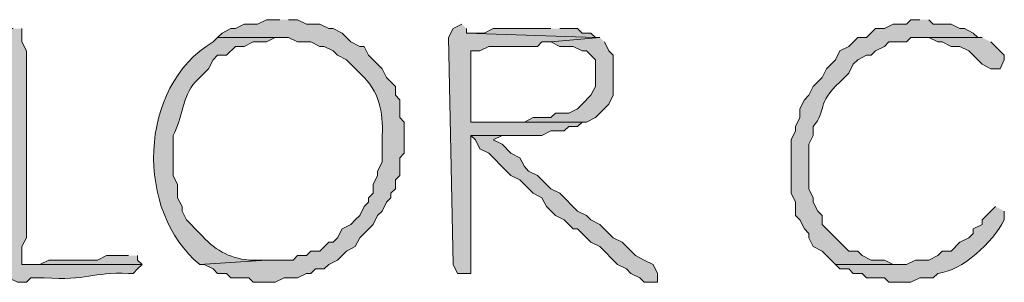
# Model space of a CAD drawing. Units: inches. Extents: x -61 to 673, y 119 to 673.
# Drawn here: x 391 to 404, y 146 to 149 of the extents above; entities that cross this region are included whole.
import ezdxf

# ---------------------------------------------------------------- set-up
doc = ezdxf.new("R2010")
doc.units = ezdxf.units.IN
doc.header["$MEASUREMENT"] = 0
doc.layers.add('Layer 1', color=7, linetype='Continuous')

msp = doc.modelspace()

# ---------------------------------------------------------------- hatches: boundary and pattern name
at = {"layer": 'Layer 1', "true_color": 0xffffff}
h = msp.add_hatch(color=7, dxfattribs=at)
edge = h.paths.add_edge_path()
edge.add_spline(control_points=[(390.99, 149.25), (390.99, 149.25), (390.93, 149.25), (390.93, 149.25), (390.93, 149.25), (390.93, 149.19), (390.93, 149.19), (390.93, 149.19), (390.869, 149.13), (390.869, 149.13), (390.869, 149.13), (390.869, 148.83), (390.869, 148.83), (390.869, 148.83), (390.93, 148.71), (390.93, 148.71), (390.93, 148.71), (390.93, 147.93), (390.93, 147.93), (390.93, 147.59), (390.93, 147.25), (390.93, 146.91), (390.93, 146.91), (390.93, 146.49), (390.93, 146.49), (390.93, 146.49), (390.869, 146.43), (390.869, 146.43), (390.869, 146.43), (390.869, 145.95), (390.869, 145.95), (390.869, 145.95), (390.93, 145.891), (390.93, 145.891), (390.93, 145.891), (391.049, 145.83), (391.049, 145.83), (391.049, 145.83), (391.17, 145.83), (391.17, 145.83), (391.17, 145.83), (391.23, 145.891), (391.23, 145.891), (391.23, 145.891), (391.41, 145.891), (391.41, 145.891), (391.992, 145.847), (392.053, 145.972), (392.549, 145.95), (392.549, 145.95), (392.609, 145.95), (392.609, 145.95), (392.609, 145.95), (392.67, 146.01), (392.67, 146.01), (392.67, 146.01), (392.73, 146.07), (392.73, 146.07), (392.73, 146.07), (391.109, 146.07), (391.109, 146.07), (391.109, 146.07), (391.109, 146.311), (391.109, 146.311), (391.109, 146.311), (391.17, 146.43), (391.17, 146.43), (391.17, 146.43), (391.17, 146.97), (391.17, 146.97), (391.17, 147.13), (391.17, 147.29), (391.17, 147.45), (391.17, 147.45), (391.17, 148.41), (391.17, 148.41), (391.17, 148.59), (391.17, 148.771), (391.17, 148.95), (391.17, 148.95), (391.109, 149.07), (391.109, 149.07), (391.109, 149.07), (391.109, 149.25), (391.109, 149.25)], knot_values=[0, 0, 0, 0, 1, 1, 1, 2, 2, 2, 3, 3, 3, 4, 4, 4, 5, 5, 5, 6, 6, 6, 7, 7, 7, 8, 8, 8, 9, 9, 9, 10, 10, 10, 11, 11, 11, 12, 12, 12, 13, 13, 13, 14, 14, 14, 15, 15, 15, 16, 16, 16, 17, 17, 17, 18, 18, 18, 19, 19, 19, 20, 20, 20, 21, 21, 21, 22, 22, 22, 23, 23, 23, 24, 24, 24, 25, 25, 25, 26, 26, 26, 27, 27, 27, 28, 28, 28, 28], degree=3, periodic=0)
edge.add_line((391.109, 149.25), (390.99, 149.25))
h = msp.add_hatch(color=7, dxfattribs=at)
edge = h.paths.add_edge_path()
edge.add_spline(control_points=[(394.59, 149.37), (394.59, 149.37), (394.41, 149.37), (394.41, 149.37), (394.41, 149.37), (394.289, 149.311), (394.289, 149.311), (394.289, 149.311), (394.109, 149.311), (394.109, 149.311), (394.109, 149.311), (393.99, 149.25), (393.99, 149.25), (393.99, 149.25), (393.93, 149.25), (393.93, 149.25), (393.93, 149.25), (393.811, 149.19), (393.811, 149.19), (393.811, 149.19), (393.75, 149.13), (393.75, 149.13), (393.75, 149.13), (394.709, 149.13), (394.709, 149.13), (394.709, 149.13), (394.83, 149.07), (394.83, 149.07), (394.83, 149.07), (395.01, 149.07), (395.01, 149.07), (395.01, 149.07), (395.129, 149.01), (395.129, 149.01), (395.129, 149.01), (395.189, 149.01), (395.189, 149.01), (395.189, 149.01), (395.311, 148.95), (395.311, 148.95), (395.311, 148.95), (395.369, 148.891), (395.369, 148.891), (395.369, 148.891), (395.49, 148.83), (395.49, 148.83), (395.49, 148.83), (395.73, 148.59), (395.73, 148.59), (395.957, 148.356), (395.988, 148.071), (395.971, 147.75), (395.971, 147.75), (395.971, 147.45), (395.971, 147.45), (395.971, 147.45), (395.91, 147.33), (395.91, 147.33), (395.91, 147.33), (395.91, 147.271), (395.91, 147.271), (395.91, 147.271), (395.85, 147.15), (395.85, 147.15), (395.85, 147.15), (395.85, 147.03), (395.85, 147.03), (395.85, 147.03), (395.789, 146.97), (395.789, 146.97), (395.789, 146.97), (395.789, 146.91), (395.789, 146.91), (395.789, 146.91), (395.73, 146.851), (395.73, 146.851), (395.73, 146.851), (395.67, 146.73), (395.67, 146.73), (395.67, 146.73), (395.609, 146.67), (395.609, 146.67), (395.609, 146.67), (395.549, 146.61), (395.549, 146.61), (395.549, 146.61), (395.43, 146.55), (395.43, 146.55), (395.43, 146.55), (395.369, 146.43), (395.369, 146.43), (395.369, 146.43), (395.311, 146.37), (395.311, 146.37), (395.311, 146.37), (395.25, 146.37), (395.25, 146.37), (395.25, 146.37), (395.129, 146.25), (395.129, 146.25), (395.129, 146.25), (395.01, 146.25), (395.01, 146.25), (395.01, 146.25), (394.949, 146.19), (394.949, 146.19), (394.949, 146.19), (394.83, 146.19), (394.83, 146.19), (394.83, 146.19), (394.77, 146.13), (394.77, 146.13), (394.77, 146.13), (394.41, 146.13), (394.41, 146.13), (394.41, 146.13), (393.51, 146.07), (393.51, 146.07), (393.51, 146.07), (393.57, 146.07), (393.57, 146.07), (393.57, 146.07), (393.689, 146.01), (393.689, 146.01), (393.689, 146.01), (393.75, 145.95), (393.75, 145.95), (393.75, 145.95), (393.869, 145.95), (393.869, 145.95), (393.869, 145.95), (393.93, 145.891), (393.93, 145.891), (393.93, 145.891), (394.17, 145.891), (394.17, 145.891), (394.17, 145.891), (394.23, 145.83), (394.23, 145.83), (394.23, 145.83), (394.529, 145.83), (394.529, 145.83), (394.529, 145.83), (394.65, 145.891), (394.65, 145.891), (394.65, 145.891), (394.83, 145.891), (394.83, 145.891), (394.83, 145.891), (394.949, 145.95), (394.949, 145.95), (394.949, 145.95), (395.01, 145.95), (395.01, 145.95), (395.01, 145.95), (395.07, 146.01), (395.07, 146.01), (395.07, 146.01), (395.189, 146.01), (395.189, 146.01), (395.189, 146.01), (395.25, 146.07), (395.25, 146.07), (395.25, 146.07), (395.369, 146.13), (395.369, 146.13), (395.369, 146.13), (395.49, 146.25), (395.49, 146.25), (395.49, 146.25), (395.609, 146.311), (395.609, 146.311), (395.609, 146.311), (395.67, 146.43), (395.67, 146.43), (395.67, 146.43), (395.85, 146.61), (395.85, 146.61), (395.85, 146.61), (395.91, 146.73), (395.91, 146.73), (395.91, 146.73), (395.971, 146.79), (395.971, 146.79), (395.971, 146.79), (396.029, 146.91), (396.029, 146.91), (396.029, 146.91), (396.09, 146.97), (396.09, 146.97), (396.09, 146.97), (396.09, 147.03), (396.09, 147.03), (396.09, 147.03), (396.15, 147.09), (396.15, 147.09), (396.15, 147.09), (396.15, 147.21), (396.15, 147.21), (396.15, 147.21), (396.209, 147.271), (396.209, 147.271), (396.209, 147.271), (396.209, 147.51), (396.209, 147.51), (396.209, 147.51), (396.27, 147.57), (396.27, 147.57), (396.27, 147.57), (396.27, 147.99), (396.27, 147.99), (396.27, 147.99), (396.209, 148.05), (396.209, 148.05), (396.209, 148.05), (396.209, 148.29), (396.209, 148.29), (396.209, 148.29), (396.15, 148.351), (396.15, 148.351), (396.15, 148.351), (396.15, 148.47), (396.15, 148.47), (396.15, 148.47), (396.029, 148.59), (396.029, 148.59), (396.029, 148.59), (395.971, 148.71), (395.971, 148.71), (395.971, 148.71), (395.789, 148.891), (395.789, 148.891), (395.789, 148.891), (395.73, 149.01), (395.73, 149.01), (395.73, 149.01), (395.67, 149.01), (395.67, 149.01), (395.67, 149.01), (395.549, 149.07), (395.549, 149.07), (395.549, 149.07), (395.43, 149.19), (395.43, 149.19), (395.43, 149.19), (395.311, 149.25), (395.311, 149.25), (395.311, 149.25), (395.25, 149.25), (395.25, 149.25), (395.25, 149.25), (395.129, 149.311), (395.129, 149.311), (395.129, 149.311), (394.949, 149.311), (394.949, 149.311), (394.949, 149.311), (394.83, 149.37), (394.83, 149.37), (394.83, 149.37), (394.709, 149.37), (394.709, 149.37)], knot_values=[0, 0, 0, 0, 1, 1, 1, 2, 2, 2, 3, 3, 3, 4, 4, 4, 5, 5, 5, 6, 6, 6, 7, 7, 7, 8, 8, 8, 9, 9, 9, 10, 10, 10, 11, 11, 11, 12, 12, 12, 13, 13, 13, 14, 14, 14, 15, 15, 15, 16, 16, 16, 17, 17, 17, 18, 18, 18, 19, 19, 19, 20, 20, 20, 21, 21, 21, 22, 22, 22, 23, 23, 23, 24, 24, 24, 25, 25, 25, 26, 26, 26, 27, 27, 27, 28, 28, 28, 29, 29, 29, 30, 30, 30, 31, 31, 31, 32, 32, 32, 33, 33, 33, 34, 34, 34, 35, 35, 35, 36, 36, 36, 37, 37, 37, 38, 38, 38, 39, 39, 39, 40, 40, 40, 41, 41, 41, 42, 42, 42, 43, 43, 43, 44, 44, 44, 45, 45, 45, 46, 46, 46, 47, 47, 47, 48, 48, 48, 49, 49, 49, 50, 50, 50, 51, 51, 51, 52, 52, 52, 53, 53, 53, 54, 54, 54, 55, 55, 55, 56, 56, 56, 57, 57, 57, 58, 58, 58, 59, 59, 59, 60, 60, 60, 61, 61, 61, 62, 62, 62, 63, 63, 63, 64, 64, 64, 65, 65, 65, 66, 66, 66, 67, 67, 67, 68, 68, 68, 69, 69, 69, 70, 70, 70, 71, 71, 71, 72, 72, 72, 73, 73, 73, 74, 74, 74, 75, 75, 75, 76, 76, 76, 77, 77, 77, 78, 78, 78, 79, 79, 79, 80, 80, 80, 81, 81, 81, 82, 82, 82, 83, 83, 83, 84, 84, 84, 85, 85, 85, 86, 86, 86, 87, 87, 87, 87], degree=3, periodic=0)
edge.add_line((394.709, 149.37), (394.59, 149.37))
for points in [[(397.049, 149.311), (396.93, 149.25), (396.869, 149.13), (396.93, 146.07), (396.99, 145.95), (397.17, 145.95), (397.17, 147.811), (398.129, 147.811), (398.25, 147.87), (398.43, 147.87), (398.49, 147.93), (398.609, 147.93), (398.67, 147.99), (397.17, 147.99), (397.17, 148.95), (397.289, 148.95), (397.41, 149.01), (398.07, 149.01), (398.129, 149.07), (398.25, 149.07), (398.91, 149.13), (398.85, 149.13), (397.109, 149.19), (397.109, 149.25)], [(398.25, 149.25), (397.471, 149.25), (397.35, 149.19), (397.109, 149.19), (398.85, 149.13), (398.789, 149.19), (398.67, 149.19), (398.609, 149.25), (398.369, 149.25)], [(404.07, 149.13), (403.23, 149.13), (403.35, 149.13), (403.471, 149.07), (403.529, 149.07), (403.65, 149.01), (403.77, 149.01), (403.891, 148.95), (404.07, 148.771), (404.189, 148.71), (404.311, 148.71), (404.369, 148.83), (404.369, 148.891), (404.189, 149.07)], [(397.949, 147.811), (397.17, 147.811), (397.23, 147.75), (397.289, 147.63), (397.41, 147.57), (397.65, 147.33), (397.709, 147.271), (397.83, 147.21), (398.01, 147.03), (398.129, 146.97), (398.189, 146.851), (398.311, 146.73), (398.43, 146.67), (398.549, 146.55), (398.609, 146.55), (398.67, 146.49), (398.789, 146.37), (398.91, 146.311), (399.15, 146.07), (399.27, 146.01), (399.33, 145.95), (399.449, 145.891), (399.51, 145.83), (399.689, 145.83), (399.689, 145.95), (399.629, 146.07), (399.51, 146.13), (399.391, 146.19), (399.209, 146.37), (399.09, 146.43), (398.91, 146.61), (398.789, 146.67), (398.73, 146.73), (398.609, 146.79), (398.369, 147.03), (398.25, 147.09), (398.07, 147.271), (397.949, 147.33), (397.891, 147.391), (397.83, 147.51), (397.709, 147.57), (397.59, 147.69), (397.471, 147.75), (397.59, 147.811), (397.83, 147.811)], [(392.549, 146.19), (392.25, 146.19), (392.129, 146.13), (391.471, 146.13), (391.35, 146.07), (391.109, 146.07), (392.73, 146.07), (392.67, 146.13), (392.67, 146.19)]]:
    msp.add_hatch(color=7, dxfattribs=at).paths.add_polyline_path(points)
h = msp.add_hatch(color=7, dxfattribs=at)
edge = h.paths.add_edge_path()
edge.add_spline(control_points=[(403.23, 149.37), (403.23, 149.37), (403.109, 149.37), (403.109, 149.37), (403.109, 149.37), (403.049, 149.311), (403.049, 149.311), (403.049, 149.311), (402.869, 149.311), (402.869, 149.311), (402.869, 149.311), (402.75, 149.25), (402.75, 149.25), (402.75, 149.25), (402.629, 149.25), (402.629, 149.25), (402.629, 149.25), (402.51, 149.13), (402.51, 149.13), (402.51, 149.13), (402.391, 149.13), (402.391, 149.13), (402.391, 149.13), (402.27, 149.01), (402.27, 149.01), (402.27, 149.01), (402.15, 148.95), (402.15, 148.95), (402.15, 148.95), (402.09, 148.83), (402.09, 148.83), (402.09, 148.83), (401.971, 148.71), (401.971, 148.71), (401.971, 148.71), (401.91, 148.59), (401.91, 148.59), (401.91, 148.59), (401.789, 148.47), (401.789, 148.47), (401.789, 148.47), (401.73, 148.351), (401.73, 148.351), (401.73, 148.351), (401.67, 148.29), (401.67, 148.29), (401.67, 148.29), (401.609, 148.17), (401.609, 148.17), (401.609, 148.17), (401.609, 148.05), (401.609, 148.05), (401.609, 148.05), (401.549, 147.93), (401.549, 147.93), (401.549, 147.93), (401.549, 147.87), (401.549, 147.87), (401.549, 147.87), (401.49, 147.75), (401.49, 147.75), (401.49, 147.75), (401.49, 147.03), (401.49, 147.03), (401.49, 147.03), (401.549, 146.91), (401.549, 146.91), (401.549, 146.91), (401.549, 146.73), (401.549, 146.73), (401.549, 146.73), (401.609, 146.67), (401.609, 146.67), (401.609, 146.67), (401.67, 146.55), (401.67, 146.55), (401.67, 146.55), (401.73, 146.49), (401.73, 146.49), (401.73, 146.49), (401.73, 146.43), (401.73, 146.43), (401.73, 146.43), (401.789, 146.311), (401.789, 146.311), (401.789, 146.311), (401.91, 146.25), (401.91, 146.25), (401.91, 146.25), (402.09, 146.07), (402.09, 146.07), (402.09, 146.07), (402.93, 146.07), (402.93, 146.07), (402.93, 146.07), (402.869, 146.07), (402.869, 146.07), (402.869, 146.07), (402.75, 146.13), (402.75, 146.13), (402.75, 146.13), (402.57, 146.13), (402.57, 146.13), (402.57, 146.13), (402.449, 146.19), (402.449, 146.19), (402.449, 146.19), (402.391, 146.25), (402.391, 146.25), (402.391, 146.25), (402.27, 146.25), (402.27, 146.25), (402.27, 146.25), (401.91, 146.61), (401.91, 146.61), (401.91, 146.61), (401.91, 146.73), (401.91, 146.73), (401.91, 146.73), (401.85, 146.79), (401.85, 146.79), (401.85, 146.79), (401.789, 146.91), (401.789, 146.91), (401.789, 146.91), (401.789, 146.97), (401.789, 146.97), (401.789, 146.97), (401.73, 147.09), (401.73, 147.09), (401.73, 147.09), (401.73, 147.69), (401.73, 147.69), (401.73, 147.69), (401.789, 147.811), (401.789, 147.811), (401.789, 147.811), (401.789, 147.93), (401.789, 147.93), (401.98, 148.154), (401.826, 148.231), (402.15, 148.53), (402.15, 148.53), (402.27, 148.65), (402.27, 148.65), (402.27, 148.65), (402.33, 148.771), (402.33, 148.771), (402.33, 148.771), (402.391, 148.83), (402.391, 148.83), (402.391, 148.83), (402.51, 148.891), (402.51, 148.891), (402.51, 148.891), (402.57, 148.891), (402.57, 148.891), (402.57, 148.891), (402.629, 148.95), (402.629, 148.95), (402.629, 148.95), (402.75, 149.01), (402.75, 149.01), (402.75, 149.01), (402.811, 149.07), (402.811, 149.07), (402.811, 149.07), (403.049, 149.07), (403.049, 149.07), (403.049, 149.07), (403.109, 149.13), (403.109, 149.13), (403.109, 149.13), (404.07, 149.13), (404.07, 149.13), (404.07, 149.13), (404.01, 149.13), (404.01, 149.13), (404.01, 149.13), (403.949, 149.19), (403.949, 149.19), (403.949, 149.19), (403.83, 149.25), (403.83, 149.25), (403.83, 149.25), (403.77, 149.25), (403.77, 149.25), (403.77, 149.25), (403.65, 149.311), (403.65, 149.311), (403.65, 149.311), (403.41, 149.311), (403.41, 149.311), (403.41, 149.311), (403.35, 149.37), (403.35, 149.37)], knot_values=[0, 0, 0, 0, 1, 1, 1, 2, 2, 2, 3, 3, 3, 4, 4, 4, 5, 5, 5, 6, 6, 6, 7, 7, 7, 8, 8, 8, 9, 9, 9, 10, 10, 10, 11, 11, 11, 12, 12, 12, 13, 13, 13, 14, 14, 14, 15, 15, 15, 16, 16, 16, 17, 17, 17, 18, 18, 18, 19, 19, 19, 20, 20, 20, 21, 21, 21, 22, 22, 22, 23, 23, 23, 24, 24, 24, 25, 25, 25, 26, 26, 26, 27, 27, 27, 28, 28, 28, 29, 29, 29, 30, 30, 30, 31, 31, 31, 32, 32, 32, 33, 33, 33, 34, 34, 34, 35, 35, 35, 36, 36, 36, 37, 37, 37, 38, 38, 38, 39, 39, 39, 40, 40, 40, 41, 41, 41, 42, 42, 42, 43, 43, 43, 44, 44, 44, 45, 45, 45, 46, 46, 46, 47, 47, 47, 48, 48, 48, 49, 49, 49, 50, 50, 50, 51, 51, 51, 52, 52, 52, 53, 53, 53, 54, 54, 54, 55, 55, 55, 56, 56, 56, 57, 57, 57, 58, 58, 58, 59, 59, 59, 60, 60, 60, 61, 61, 61, 62, 62, 62, 63, 63, 63, 64, 64, 64, 65, 65, 65, 65], degree=3, periodic=0)
edge.add_line((403.35, 149.37), (403.23, 149.37))
h = msp.add_hatch(color=7, dxfattribs=at)
edge = h.paths.add_edge_path()
edge.add_spline(control_points=[(393.75, 149.13), (393.75, 149.13), (393.689, 149.07), (393.689, 149.07), (392.664, 148.465), (392.641, 146.777), (393.51, 146.07), (393.51, 146.07), (394.41, 146.13), (394.41, 146.13), (394.41, 146.13), (394.17, 146.13), (394.17, 146.13), (393.908, 146.154), (393.695, 146.274), (393.51, 146.49), (393.51, 146.49), (393.33, 146.67), (393.33, 146.67), (393.33, 146.67), (393.27, 146.79), (393.27, 146.79), (393.27, 146.79), (393.27, 146.851), (393.27, 146.851), (393.27, 146.851), (393.209, 146.97), (393.209, 146.97), (393.209, 146.97), (393.209, 147.15), (393.209, 147.15), (393.209, 147.15), (393.15, 147.271), (393.15, 147.271), (393.15, 147.271), (393.15, 147.811), (393.15, 147.811), (393.277, 148.039), (393.27, 148.332), (393.449, 148.53), (393.449, 148.53), (393.629, 148.71), (393.629, 148.71), (393.629, 148.71), (393.689, 148.83), (393.689, 148.83), (393.689, 148.83), (393.75, 148.891), (393.75, 148.891), (393.75, 148.891), (393.869, 148.891), (393.869, 148.891), (393.869, 148.891), (393.99, 149.01), (393.99, 149.01), (393.99, 149.01), (394.109, 149.01), (394.109, 149.01), (394.109, 149.01), (394.23, 149.07), (394.23, 149.07), (394.23, 149.07), (394.41, 149.07), (394.41, 149.07), (394.41, 149.07), (394.529, 149.13), (394.529, 149.13), (394.529, 149.13), (394.59, 149.13), (394.59, 149.13)], knot_values=[0, 0, 0, 0, 1, 1, 1, 2, 2, 2, 3, 3, 3, 4, 4, 4, 5, 5, 5, 6, 6, 6, 7, 7, 7, 8, 8, 8, 9, 9, 9, 10, 10, 10, 11, 11, 11, 12, 12, 12, 13, 13, 13, 14, 14, 14, 15, 15, 15, 16, 16, 16, 17, 17, 17, 18, 18, 18, 19, 19, 19, 20, 20, 20, 21, 21, 21, 22, 22, 22, 23, 23, 23, 23], degree=3, periodic=0)
edge.add_line((394.59, 149.13), (393.75, 149.13))
h = msp.add_hatch(color=7, dxfattribs=at)
edge = h.paths.add_edge_path()
edge.add_spline(control_points=[(398.91, 149.13), (398.91, 149.13), (398.25, 149.07), (398.25, 149.07), (398.25, 149.07), (398.369, 149.01), (398.369, 149.01), (398.369, 149.01), (398.549, 149.01), (398.549, 149.01), (398.549, 149.01), (398.67, 148.95), (398.67, 148.95), (398.67, 148.95), (398.73, 148.95), (398.73, 148.95), (398.73, 148.95), (398.85, 148.83), (398.85, 148.83), (398.85, 148.83), (398.85, 148.47), (398.85, 148.47), (398.85, 148.47), (398.789, 148.351), (398.789, 148.351), (398.789, 148.351), (398.67, 148.23), (398.67, 148.23), (398.67, 148.23), (398.609, 148.17), (398.609, 148.17), (398.609, 148.17), (398.49, 148.11), (398.49, 148.11), (398.49, 148.11), (398.311, 148.11), (398.311, 148.11), (398.311, 148.11), (398.25, 148.05), (398.25, 148.05), (398.25, 148.05), (398.01, 148.05), (398.01, 148.05), (398.01, 148.05), (397.891, 147.99), (397.891, 147.99), (397.891, 147.99), (397.17, 147.99), (397.17, 147.99), (397.17, 147.99), (398.73, 147.99), (398.73, 147.99), (398.73, 147.99), (398.85, 148.05), (398.85, 148.05), (398.85, 148.05), (399.029, 148.23), (399.029, 148.23), (399.029, 148.23), (399.09, 148.351), (399.09, 148.351), (399.09, 148.351), (399.09, 148.41), (399.09, 148.41), (399.09, 148.57), (399.09, 148.73), (399.09, 148.891), (399.09, 148.891), (399.029, 148.95), (399.029, 148.95), (399.029, 148.95), (398.971, 149.07), (398.971, 149.07)], knot_values=[0, 0, 0, 0, 1, 1, 1, 2, 2, 2, 3, 3, 3, 4, 4, 4, 5, 5, 5, 6, 6, 6, 7, 7, 7, 8, 8, 8, 9, 9, 9, 10, 10, 10, 11, 11, 11, 12, 12, 12, 13, 13, 13, 14, 14, 14, 15, 15, 15, 16, 16, 16, 17, 17, 17, 18, 18, 18, 19, 19, 19, 20, 20, 20, 21, 21, 21, 22, 22, 22, 23, 23, 23, 24, 24, 24, 24], degree=3, periodic=0)
edge.add_line((398.971, 149.07), (398.91, 149.13))
h = msp.add_hatch(color=7, dxfattribs=at)
edge = h.paths.add_edge_path()
edge.add_spline(control_points=[(404.25, 146.851), (404.25, 146.851), (404.07, 146.67), (404.07, 146.67), (404.07, 146.67), (404.07, 146.61), (404.07, 146.61), (404.07, 146.61), (403.949, 146.55), (403.949, 146.55), (403.949, 146.55), (403.949, 146.49), (403.949, 146.49), (403.949, 146.49), (403.891, 146.43), (403.891, 146.43), (403.891, 146.43), (403.77, 146.37), (403.77, 146.37), (403.77, 146.37), (403.65, 146.25), (403.65, 146.25), (403.65, 146.25), (403.529, 146.25), (403.529, 146.25), (403.529, 146.25), (403.471, 146.19), (403.471, 146.19), (403.471, 146.19), (403.35, 146.13), (403.35, 146.13), (403.35, 146.13), (403.17, 146.13), (403.17, 146.13), (403.17, 146.13), (403.049, 146.07), (403.049, 146.07), (403.049, 146.07), (402.09, 146.07), (402.09, 146.07), (402.09, 146.07), (402.15, 146.01), (402.15, 146.01), (402.15, 146.01), (402.27, 146.01), (402.27, 146.01), (402.27, 146.01), (402.33, 145.95), (402.33, 145.95), (402.33, 145.95), (402.449, 145.95), (402.449, 145.95), (402.449, 145.95), (402.51, 145.891), (402.51, 145.891), (402.51, 145.891), (402.75, 145.891), (402.75, 145.891), (402.75, 145.891), (402.811, 145.83), (402.811, 145.83), (402.811, 145.83), (403.109, 145.83), (403.109, 145.83), (403.109, 145.83), (403.23, 145.891), (403.23, 145.891), (403.23, 145.891), (403.41, 145.891), (403.41, 145.891), (403.41, 145.891), (403.471, 145.95), (403.471, 145.95), (403.805, 145.983), (404.209, 146.367), (404.369, 146.67), (404.369, 146.67), (404.369, 146.79), (404.369, 146.79)], knot_values=[0, 0, 0, 0, 1, 1, 1, 2, 2, 2, 3, 3, 3, 4, 4, 4, 5, 5, 5, 6, 6, 6, 7, 7, 7, 8, 8, 8, 9, 9, 9, 10, 10, 10, 11, 11, 11, 12, 12, 12, 13, 13, 13, 14, 14, 14, 15, 15, 15, 16, 16, 16, 17, 17, 17, 18, 18, 18, 19, 19, 19, 20, 20, 20, 21, 21, 21, 22, 22, 22, 23, 23, 23, 24, 24, 24, 25, 25, 25, 26, 26, 26, 26], degree=3, periodic=0)
edge.add_line((404.369, 146.79), (404.25, 146.851))

# ---------------------------------------------------------------- linework, layer by layer
at = {"layer": 'Layer 1', "lineweight": 0}
for points in [[(397.049, 149.311), (396.93, 149.25), (396.869, 149.13), (396.93, 146.07), (396.99, 145.95), (397.17, 145.95), (397.17, 147.811), (398.129, 147.811), (398.25, 147.87), (398.43, 147.87), (398.49, 147.93), (398.609, 147.93), (398.67, 147.99), (397.17, 147.99), (397.17, 148.95), (397.289, 148.95), (397.41, 149.01), (398.07, 149.01), (398.129, 149.07), (398.25, 149.07), (398.91, 149.13), (398.85, 149.13), (397.109, 149.19), (397.109, 149.25)], [(398.25, 149.25), (397.471, 149.25), (397.35, 149.19), (397.109, 149.19), (398.85, 149.13), (398.789, 149.19), (398.67, 149.19), (398.609, 149.25), (398.369, 149.25)], [(404.07, 149.13), (403.23, 149.13), (403.35, 149.13), (403.471, 149.07), (403.529, 149.07), (403.65, 149.01), (403.77, 149.01), (403.891, 148.95), (404.07, 148.771), (404.189, 148.71), (404.311, 148.71), (404.369, 148.83), (404.369, 148.891), (404.189, 149.07)], [(397.949, 147.811), (397.17, 147.811), (397.23, 147.75), (397.289, 147.63), (397.41, 147.57), (397.65, 147.33), (397.709, 147.271), (397.83, 147.21), (398.01, 147.03), (398.129, 146.97), (398.189, 146.851), (398.311, 146.73), (398.43, 146.67), (398.549, 146.55), (398.609, 146.55), (398.67, 146.49), (398.789, 146.37), (398.91, 146.311), (399.15, 146.07), (399.27, 146.01), (399.33, 145.95), (399.449, 145.891), (399.51, 145.83), (399.689, 145.83), (399.689, 145.95), (399.629, 146.07), (399.51, 146.13), (399.391, 146.19), (399.209, 146.37), (399.09, 146.43), (398.91, 146.61), (398.789, 146.67), (398.73, 146.73), (398.609, 146.79), (398.369, 147.03), (398.25, 147.09), (398.07, 147.271), (397.949, 147.33), (397.891, 147.391), (397.83, 147.51), (397.709, 147.57), (397.59, 147.69), (397.471, 147.75), (397.59, 147.811), (397.83, 147.811)], [(392.549, 146.19), (392.25, 146.19), (392.129, 146.13), (391.471, 146.13), (391.35, 146.07), (391.109, 146.07), (392.73, 146.07), (392.67, 146.13), (392.67, 146.19)]]:
    msp.add_lwpolyline(points, dxfattribs=at)
for points, knots in [([(390.99, 149.25), (390.99, 149.25), (390.93, 149.25), (390.93, 149.25), (390.93, 149.25), (390.93, 149.19), (390.93, 149.19), (390.93, 149.19), (390.869, 149.13), (390.869, 149.13), (390.869, 149.13), (390.869, 148.83), (390.869, 148.83), (390.869, 148.83), (390.93, 148.71), (390.93, 148.71), (390.93, 148.71), (390.93, 147.93), (390.93, 147.93), (390.93, 147.59), (390.93, 147.25), (390.93, 146.91), (390.93, 146.91), (390.93, 146.49), (390.93, 146.49), (390.93, 146.49), (390.869, 146.43), (390.869, 146.43), (390.869, 146.43), (390.869, 145.95), (390.869, 145.95), (390.869, 145.95), (390.93, 145.891), (390.93, 145.891), (390.93, 145.891), (391.049, 145.83), (391.049, 145.83), (391.049, 145.83), (391.17, 145.83), (391.17, 145.83), (391.17, 145.83), (391.23, 145.891), (391.23, 145.891), (391.23, 145.891), (391.41, 145.891), (391.41, 145.891), (391.992, 145.847), (392.053, 145.972), (392.549, 145.95), (392.549, 145.95), (392.609, 145.95), (392.609, 145.95), (392.609, 145.95), (392.67, 146.01), (392.67, 146.01), (392.67, 146.01), (392.73, 146.07), (392.73, 146.07), (392.73, 146.07), (391.109, 146.07), (391.109, 146.07), (391.109, 146.07), (391.109, 146.311), (391.109, 146.311), (391.109, 146.311), (391.17, 146.43), (391.17, 146.43), (391.17, 146.43), (391.17, 146.97), (391.17, 146.97), (391.17, 147.13), (391.17, 147.29), (391.17, 147.45), (391.17, 147.45), (391.17, 148.41), (391.17, 148.41), (391.17, 148.59), (391.17, 148.771), (391.17, 148.95), (391.17, 148.95), (391.109, 149.07), (391.109, 149.07), (391.109, 149.07), (391.109, 149.25), (391.109, 149.25)], [0, 0, 0, 0, 1, 1, 1, 2, 2, 2, 3, 3, 3, 4, 4, 4, 5, 5, 5, 6, 6, 6, 7, 7, 7, 8, 8, 8, 9, 9, 9, 10, 10, 10, 11, 11, 11, 12, 12, 12, 13, 13, 13, 14, 14, 14, 15, 15, 15, 16, 16, 16, 17, 17, 17, 18, 18, 18, 19, 19, 19, 20, 20, 20, 21, 21, 21, 22, 22, 22, 23, 23, 23, 24, 24, 24, 25, 25, 25, 26, 26, 26, 27, 27, 27, 28, 28, 28, 28]), ([(394.59, 149.37), (394.59, 149.37), (394.41, 149.37), (394.41, 149.37), (394.41, 149.37), (394.289, 149.311), (394.289, 149.311), (394.289, 149.311), (394.109, 149.311), (394.109, 149.311), (394.109, 149.311), (393.99, 149.25), (393.99, 149.25), (393.99, 149.25), (393.93, 149.25), (393.93, 149.25), (393.93, 149.25), (393.811, 149.19), (393.811, 149.19), (393.811, 149.19), (393.75, 149.13), (393.75, 149.13), (393.75, 149.13), (394.709, 149.13), (394.709, 149.13), (394.709, 149.13), (394.83, 149.07), (394.83, 149.07), (394.83, 149.07), (395.01, 149.07), (395.01, 149.07), (395.01, 149.07), (395.129, 149.01), (395.129, 149.01), (395.129, 149.01), (395.189, 149.01), (395.189, 149.01), (395.189, 149.01), (395.311, 148.95), (395.311, 148.95), (395.311, 148.95), (395.369, 148.891), (395.369, 148.891), (395.369, 148.891), (395.49, 148.83), (395.49, 148.83), (395.49, 148.83), (395.73, 148.59), (395.73, 148.59), (395.957, 148.356), (395.988, 148.071), (395.971, 147.75), (395.971, 147.75), (395.971, 147.45), (395.971, 147.45), (395.971, 147.45), (395.91, 147.33), (395.91, 147.33), (395.91, 147.33), (395.91, 147.271), (395.91, 147.271), (395.91, 147.271), (395.85, 147.15), (395.85, 147.15), (395.85, 147.15), (395.85, 147.03), (395.85, 147.03), (395.85, 147.03), (395.789, 146.97), (395.789, 146.97), (395.789, 146.97), (395.789, 146.91), (395.789, 146.91), (395.789, 146.91), (395.73, 146.851), (395.73, 146.851), (395.73, 146.851), (395.67, 146.73), (395.67, 146.73), (395.67, 146.73), (395.609, 146.67), (395.609, 146.67), (395.609, 146.67), (395.549, 146.61), (395.549, 146.61), (395.549, 146.61), (395.43, 146.55), (395.43, 146.55), (395.43, 146.55), (395.369, 146.43), (395.369, 146.43), (395.369, 146.43), (395.311, 146.37), (395.311, 146.37), (395.311, 146.37), (395.25, 146.37), (395.25, 146.37), (395.25, 146.37), (395.129, 146.25), (395.129, 146.25), (395.129, 146.25), (395.01, 146.25), (395.01, 146.25), (395.01, 146.25), (394.949, 146.19), (394.949, 146.19), (394.949, 146.19), (394.83, 146.19), (394.83, 146.19), (394.83, 146.19), (394.77, 146.13), (394.77, 146.13), (394.77, 146.13), (394.41, 146.13), (394.41, 146.13), (394.41, 146.13), (393.51, 146.07), (393.51, 146.07), (393.51, 146.07), (393.57, 146.07), (393.57, 146.07), (393.57, 146.07), (393.689, 146.01), (393.689, 146.01), (393.689, 146.01), (393.75, 145.95), (393.75, 145.95), (393.75, 145.95), (393.869, 145.95), (393.869, 145.95), (393.869, 145.95), (393.93, 145.891), (393.93, 145.891), (393.93, 145.891), (394.17, 145.891), (394.17, 145.891), (394.17, 145.891), (394.23, 145.83), (394.23, 145.83), (394.23, 145.83), (394.529, 145.83), (394.529, 145.83), (394.529, 145.83), (394.65, 145.891), (394.65, 145.891), (394.65, 145.891), (394.83, 145.891), (394.83, 145.891), (394.83, 145.891), (394.949, 145.95), (394.949, 145.95), (394.949, 145.95), (395.01, 145.95), (395.01, 145.95), (395.01, 145.95), (395.07, 146.01), (395.07, 146.01), (395.07, 146.01), (395.189, 146.01), (395.189, 146.01), (395.189, 146.01), (395.25, 146.07), (395.25, 146.07), (395.25, 146.07), (395.369, 146.13), (395.369, 146.13), (395.369, 146.13), (395.49, 146.25), (395.49, 146.25), (395.49, 146.25), (395.609, 146.311), (395.609, 146.311), (395.609, 146.311), (395.67, 146.43), (395.67, 146.43), (395.67, 146.43), (395.85, 146.61), (395.85, 146.61), (395.85, 146.61), (395.91, 146.73), (395.91, 146.73), (395.91, 146.73), (395.971, 146.79), (395.971, 146.79), (395.971, 146.79), (396.029, 146.91), (396.029, 146.91), (396.029, 146.91), (396.09, 146.97), (396.09, 146.97), (396.09, 146.97), (396.09, 147.03), (396.09, 147.03), (396.09, 147.03), (396.15, 147.09), (396.15, 147.09), (396.15, 147.09), (396.15, 147.21), (396.15, 147.21), (396.15, 147.21), (396.209, 147.271), (396.209, 147.271), (396.209, 147.271), (396.209, 147.51), (396.209, 147.51), (396.209, 147.51), (396.27, 147.57), (396.27, 147.57), (396.27, 147.57), (396.27, 147.99), (396.27, 147.99), (396.27, 147.99), (396.209, 148.05), (396.209, 148.05), (396.209, 148.05), (396.209, 148.29), (396.209, 148.29), (396.209, 148.29), (396.15, 148.351), (396.15, 148.351), (396.15, 148.351), (396.15, 148.47), (396.15, 148.47), (396.15, 148.47), (396.029, 148.59), (396.029, 148.59), (396.029, 148.59), (395.971, 148.71), (395.971, 148.71), (395.971, 148.71), (395.789, 148.891), (395.789, 148.891), (395.789, 148.891), (395.73, 149.01), (395.73, 149.01), (395.73, 149.01), (395.67, 149.01), (395.67, 149.01), (395.67, 149.01), (395.549, 149.07), (395.549, 149.07), (395.549, 149.07), (395.43, 149.19), (395.43, 149.19), (395.43, 149.19), (395.311, 149.25), (395.311, 149.25), (395.311, 149.25), (395.25, 149.25), (395.25, 149.25), (395.25, 149.25), (395.129, 149.311), (395.129, 149.311), (395.129, 149.311), (394.949, 149.311), (394.949, 149.311), (394.949, 149.311), (394.83, 149.37), (394.83, 149.37), (394.83, 149.37), (394.709, 149.37), (394.709, 149.37)], [0, 0, 0, 0, 1, 1, 1, 2, 2, 2, 3, 3, 3, 4, 4, 4, 5, 5, 5, 6, 6, 6, 7, 7, 7, 8, 8, 8, 9, 9, 9, 10, 10, 10, 11, 11, 11, 12, 12, 12, 13, 13, 13, 14, 14, 14, 15, 15, 15, 16, 16, 16, 17, 17, 17, 18, 18, 18, 19, 19, 19, 20, 20, 20, 21, 21, 21, 22, 22, 22, 23, 23, 23, 24, 24, 24, 25, 25, 25, 26, 26, 26, 27, 27, 27, 28, 28, 28, 29, 29, 29, 30, 30, 30, 31, 31, 31, 32, 32, 32, 33, 33, 33, 34, 34, 34, 35, 35, 35, 36, 36, 36, 37, 37, 37, 38, 38, 38, 39, 39, 39, 40, 40, 40, 41, 41, 41, 42, 42, 42, 43, 43, 43, 44, 44, 44, 45, 45, 45, 46, 46, 46, 47, 47, 47, 48, 48, 48, 49, 49, 49, 50, 50, 50, 51, 51, 51, 52, 52, 52, 53, 53, 53, 54, 54, 54, 55, 55, 55, 56, 56, 56, 57, 57, 57, 58, 58, 58, 59, 59, 59, 60, 60, 60, 61, 61, 61, 62, 62, 62, 63, 63, 63, 64, 64, 64, 65, 65, 65, 66, 66, 66, 67, 67, 67, 68, 68, 68, 69, 69, 69, 70, 70, 70, 71, 71, 71, 72, 72, 72, 73, 73, 73, 74, 74, 74, 75, 75, 75, 76, 76, 76, 77, 77, 77, 78, 78, 78, 79, 79, 79, 80, 80, 80, 81, 81, 81, 82, 82, 82, 83, 83, 83, 84, 84, 84, 85, 85, 85, 86, 86, 86, 87, 87, 87, 87]), ([(403.23, 149.37), (403.23, 149.37), (403.109, 149.37), (403.109, 149.37), (403.109, 149.37), (403.049, 149.311), (403.049, 149.311), (403.049, 149.311), (402.869, 149.311), (402.869, 149.311), (402.869, 149.311), (402.75, 149.25), (402.75, 149.25), (402.75, 149.25), (402.629, 149.25), (402.629, 149.25), (402.629, 149.25), (402.51, 149.13), (402.51, 149.13), (402.51, 149.13), (402.391, 149.13), (402.391, 149.13), (402.391, 149.13), (402.27, 149.01), (402.27, 149.01), (402.27, 149.01), (402.15, 148.95), (402.15, 148.95), (402.15, 148.95), (402.09, 148.83), (402.09, 148.83), (402.09, 148.83), (401.971, 148.71), (401.971, 148.71), (401.971, 148.71), (401.91, 148.59), (401.91, 148.59), (401.91, 148.59), (401.789, 148.47), (401.789, 148.47), (401.789, 148.47), (401.73, 148.351), (401.73, 148.351), (401.73, 148.351), (401.67, 148.29), (401.67, 148.29), (401.67, 148.29), (401.609, 148.17), (401.609, 148.17), (401.609, 148.17), (401.609, 148.05), (401.609, 148.05), (401.609, 148.05), (401.549, 147.93), (401.549, 147.93), (401.549, 147.93), (401.549, 147.87), (401.549, 147.87), (401.549, 147.87), (401.49, 147.75), (401.49, 147.75), (401.49, 147.75), (401.49, 147.03), (401.49, 147.03), (401.49, 147.03), (401.549, 146.91), (401.549, 146.91), (401.549, 146.91), (401.549, 146.73), (401.549, 146.73), (401.549, 146.73), (401.609, 146.67), (401.609, 146.67), (401.609, 146.67), (401.67, 146.55), (401.67, 146.55), (401.67, 146.55), (401.73, 146.49), (401.73, 146.49), (401.73, 146.49), (401.73, 146.43), (401.73, 146.43), (401.73, 146.43), (401.789, 146.311), (401.789, 146.311), (401.789, 146.311), (401.91, 146.25), (401.91, 146.25), (401.91, 146.25), (402.09, 146.07), (402.09, 146.07), (402.09, 146.07), (402.93, 146.07), (402.93, 146.07), (402.93, 146.07), (402.869, 146.07), (402.869, 146.07), (402.869, 146.07), (402.75, 146.13), (402.75, 146.13), (402.75, 146.13), (402.57, 146.13), (402.57, 146.13), (402.57, 146.13), (402.449, 146.19), (402.449, 146.19), (402.449, 146.19), (402.391, 146.25), (402.391, 146.25), (402.391, 146.25), (402.27, 146.25), (402.27, 146.25), (402.27, 146.25), (401.91, 146.61), (401.91, 146.61), (401.91, 146.61), (401.91, 146.73), (401.91, 146.73), (401.91, 146.73), (401.85, 146.79), (401.85, 146.79), (401.85, 146.79), (401.789, 146.91), (401.789, 146.91), (401.789, 146.91), (401.789, 146.97), (401.789, 146.97), (401.789, 146.97), (401.73, 147.09), (401.73, 147.09), (401.73, 147.09), (401.73, 147.69), (401.73, 147.69), (401.73, 147.69), (401.789, 147.811), (401.789, 147.811), (401.789, 147.811), (401.789, 147.93), (401.789, 147.93), (401.98, 148.154), (401.826, 148.231), (402.15, 148.53), (402.15, 148.53), (402.27, 148.65), (402.27, 148.65), (402.27, 148.65), (402.33, 148.771), (402.33, 148.771), (402.33, 148.771), (402.391, 148.83), (402.391, 148.83), (402.391, 148.83), (402.51, 148.891), (402.51, 148.891), (402.51, 148.891), (402.57, 148.891), (402.57, 148.891), (402.57, 148.891), (402.629, 148.95), (402.629, 148.95), (402.629, 148.95), (402.75, 149.01), (402.75, 149.01), (402.75, 149.01), (402.811, 149.07), (402.811, 149.07), (402.811, 149.07), (403.049, 149.07), (403.049, 149.07), (403.049, 149.07), (403.109, 149.13), (403.109, 149.13), (403.109, 149.13), (404.07, 149.13), (404.07, 149.13), (404.07, 149.13), (404.01, 149.13), (404.01, 149.13), (404.01, 149.13), (403.949, 149.19), (403.949, 149.19), (403.949, 149.19), (403.83, 149.25), (403.83, 149.25), (403.83, 149.25), (403.77, 149.25), (403.77, 149.25), (403.77, 149.25), (403.65, 149.311), (403.65, 149.311), (403.65, 149.311), (403.41, 149.311), (403.41, 149.311), (403.41, 149.311), (403.35, 149.37), (403.35, 149.37)], [0, 0, 0, 0, 1, 1, 1, 2, 2, 2, 3, 3, 3, 4, 4, 4, 5, 5, 5, 6, 6, 6, 7, 7, 7, 8, 8, 8, 9, 9, 9, 10, 10, 10, 11, 11, 11, 12, 12, 12, 13, 13, 13, 14, 14, 14, 15, 15, 15, 16, 16, 16, 17, 17, 17, 18, 18, 18, 19, 19, 19, 20, 20, 20, 21, 21, 21, 22, 22, 22, 23, 23, 23, 24, 24, 24, 25, 25, 25, 26, 26, 26, 27, 27, 27, 28, 28, 28, 29, 29, 29, 30, 30, 30, 31, 31, 31, 32, 32, 32, 33, 33, 33, 34, 34, 34, 35, 35, 35, 36, 36, 36, 37, 37, 37, 38, 38, 38, 39, 39, 39, 40, 40, 40, 41, 41, 41, 42, 42, 42, 43, 43, 43, 44, 44, 44, 45, 45, 45, 46, 46, 46, 47, 47, 47, 48, 48, 48, 49, 49, 49, 50, 50, 50, 51, 51, 51, 52, 52, 52, 53, 53, 53, 54, 54, 54, 55, 55, 55, 56, 56, 56, 57, 57, 57, 58, 58, 58, 59, 59, 59, 60, 60, 60, 61, 61, 61, 62, 62, 62, 63, 63, 63, 64, 64, 64, 65, 65, 65, 65]), ([(393.75, 149.13), (393.75, 149.13), (393.689, 149.07), (393.689, 149.07), (392.664, 148.465), (392.641, 146.777), (393.51, 146.07), (393.51, 146.07), (394.41, 146.13), (394.41, 146.13), (394.41, 146.13), (394.17, 146.13), (394.17, 146.13), (393.908, 146.154), (393.695, 146.274), (393.51, 146.49), (393.51, 146.49), (393.33, 146.67), (393.33, 146.67), (393.33, 146.67), (393.27, 146.79), (393.27, 146.79), (393.27, 146.79), (393.27, 146.851), (393.27, 146.851), (393.27, 146.851), (393.209, 146.97), (393.209, 146.97), (393.209, 146.97), (393.209, 147.15), (393.209, 147.15), (393.209, 147.15), (393.15, 147.271), (393.15, 147.271), (393.15, 147.271), (393.15, 147.811), (393.15, 147.811), (393.277, 148.039), (393.27, 148.332), (393.449, 148.53), (393.449, 148.53), (393.629, 148.71), (393.629, 148.71), (393.629, 148.71), (393.689, 148.83), (393.689, 148.83), (393.689, 148.83), (393.75, 148.891), (393.75, 148.891), (393.75, 148.891), (393.869, 148.891), (393.869, 148.891), (393.869, 148.891), (393.99, 149.01), (393.99, 149.01), (393.99, 149.01), (394.109, 149.01), (394.109, 149.01), (394.109, 149.01), (394.23, 149.07), (394.23, 149.07), (394.23, 149.07), (394.41, 149.07), (394.41, 149.07), (394.41, 149.07), (394.529, 149.13), (394.529, 149.13), (394.529, 149.13), (394.59, 149.13), (394.59, 149.13)], [0, 0, 0, 0, 1, 1, 1, 2, 2, 2, 3, 3, 3, 4, 4, 4, 5, 5, 5, 6, 6, 6, 7, 7, 7, 8, 8, 8, 9, 9, 9, 10, 10, 10, 11, 11, 11, 12, 12, 12, 13, 13, 13, 14, 14, 14, 15, 15, 15, 16, 16, 16, 17, 17, 17, 18, 18, 18, 19, 19, 19, 20, 20, 20, 21, 21, 21, 22, 22, 22, 23, 23, 23, 23]), ([(398.91, 149.13), (398.91, 149.13), (398.25, 149.07), (398.25, 149.07), (398.25, 149.07), (398.369, 149.01), (398.369, 149.01), (398.369, 149.01), (398.549, 149.01), (398.549, 149.01), (398.549, 149.01), (398.67, 148.95), (398.67, 148.95), (398.67, 148.95), (398.73, 148.95), (398.73, 148.95), (398.73, 148.95), (398.85, 148.83), (398.85, 148.83), (398.85, 148.83), (398.85, 148.47), (398.85, 148.47), (398.85, 148.47), (398.789, 148.351), (398.789, 148.351), (398.789, 148.351), (398.67, 148.23), (398.67, 148.23), (398.67, 148.23), (398.609, 148.17), (398.609, 148.17), (398.609, 148.17), (398.49, 148.11), (398.49, 148.11), (398.49, 148.11), (398.311, 148.11), (398.311, 148.11), (398.311, 148.11), (398.25, 148.05), (398.25, 148.05), (398.25, 148.05), (398.01, 148.05), (398.01, 148.05), (398.01, 148.05), (397.891, 147.99), (397.891, 147.99), (397.891, 147.99), (397.17, 147.99), (397.17, 147.99), (397.17, 147.99), (398.73, 147.99), (398.73, 147.99), (398.73, 147.99), (398.85, 148.05), (398.85, 148.05), (398.85, 148.05), (399.029, 148.23), (399.029, 148.23), (399.029, 148.23), (399.09, 148.351), (399.09, 148.351), (399.09, 148.351), (399.09, 148.41), (399.09, 148.41), (399.09, 148.57), (399.09, 148.73), (399.09, 148.891), (399.09, 148.891), (399.029, 148.95), (399.029, 148.95), (399.029, 148.95), (398.971, 149.07), (398.971, 149.07)], [0, 0, 0, 0, 1, 1, 1, 2, 2, 2, 3, 3, 3, 4, 4, 4, 5, 5, 5, 6, 6, 6, 7, 7, 7, 8, 8, 8, 9, 9, 9, 10, 10, 10, 11, 11, 11, 12, 12, 12, 13, 13, 13, 14, 14, 14, 15, 15, 15, 16, 16, 16, 17, 17, 17, 18, 18, 18, 19, 19, 19, 20, 20, 20, 21, 21, 21, 22, 22, 22, 23, 23, 23, 24, 24, 24, 24]), ([(404.25, 146.851), (404.25, 146.851), (404.07, 146.67), (404.07, 146.67), (404.07, 146.67), (404.07, 146.61), (404.07, 146.61), (404.07, 146.61), (403.949, 146.55), (403.949, 146.55), (403.949, 146.55), (403.949, 146.49), (403.949, 146.49), (403.949, 146.49), (403.891, 146.43), (403.891, 146.43), (403.891, 146.43), (403.77, 146.37), (403.77, 146.37), (403.77, 146.37), (403.65, 146.25), (403.65, 146.25), (403.65, 146.25), (403.529, 146.25), (403.529, 146.25), (403.529, 146.25), (403.471, 146.19), (403.471, 146.19), (403.471, 146.19), (403.35, 146.13), (403.35, 146.13), (403.35, 146.13), (403.17, 146.13), (403.17, 146.13), (403.17, 146.13), (403.049, 146.07), (403.049, 146.07), (403.049, 146.07), (402.09, 146.07), (402.09, 146.07), (402.09, 146.07), (402.15, 146.01), (402.15, 146.01), (402.15, 146.01), (402.27, 146.01), (402.27, 146.01), (402.27, 146.01), (402.33, 145.95), (402.33, 145.95), (402.33, 145.95), (402.449, 145.95), (402.449, 145.95), (402.449, 145.95), (402.51, 145.891), (402.51, 145.891), (402.51, 145.891), (402.75, 145.891), (402.75, 145.891), (402.75, 145.891), (402.811, 145.83), (402.811, 145.83), (402.811, 145.83), (403.109, 145.83), (403.109, 145.83), (403.109, 145.83), (403.23, 145.891), (403.23, 145.891), (403.23, 145.891), (403.41, 145.891), (403.41, 145.891), (403.41, 145.891), (403.471, 145.95), (403.471, 145.95), (403.805, 145.983), (404.209, 146.367), (404.369, 146.67), (404.369, 146.67), (404.369, 146.79), (404.369, 146.79)], [0, 0, 0, 0, 1, 1, 1, 2, 2, 2, 3, 3, 3, 4, 4, 4, 5, 5, 5, 6, 6, 6, 7, 7, 7, 8, 8, 8, 9, 9, 9, 10, 10, 10, 11, 11, 11, 12, 12, 12, 13, 13, 13, 14, 14, 14, 15, 15, 15, 16, 16, 16, 17, 17, 17, 18, 18, 18, 19, 19, 19, 20, 20, 20, 21, 21, 21, 22, 22, 22, 23, 23, 23, 24, 24, 24, 25, 25, 25, 26, 26, 26, 26])]:
    msp.add_open_spline(points, degree=3, knots=knots, dxfattribs=at)

doc.saveas('drawing.dxf')
